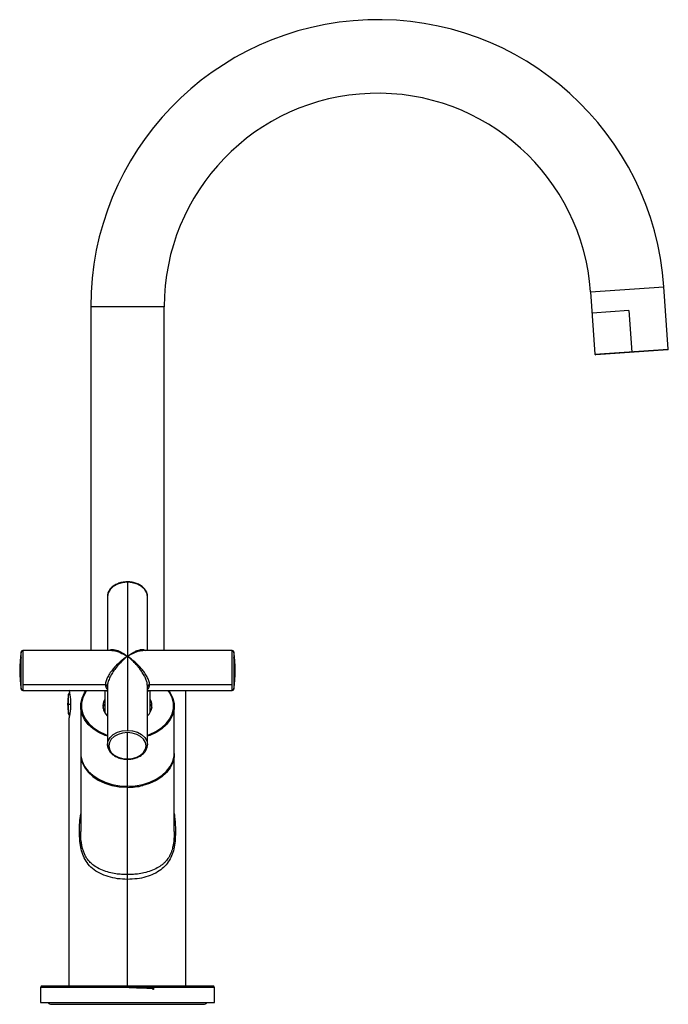
# Paper-space layout '_Left' of a CAD drawing. Units: millimetres. Extents: x -32 to 162, y -1 to 294.
import ezdxf

# ---------------------------------------------------------------- set-up
doc = ezdxf.new("R2010")
doc.units = ezdxf.units.MM

psp = doc.layouts.new('_Left')

# ---------------------------------------------------------------- linework, layer by layer
at = {"color": 7, "linetype": 'Continuous', "lineweight": 25}
for p, q in [((138.58, 212.59), (160.53, 214.12)), ((138.58, 212.59), (139.88, 193.96)), ((161.83, 195.5), (160.53, 214.12)), ((11, 208.13), (-11, 208.13)), ((-11, 208.13), (-11, 105.33)), ((11, 105.33), (11, 208.13)), ((150, 207), (139.03, 206.23)), ((150, 207), (150.87, 194.53)), ((139.88, 193.96), (161.83, 195.5)), ((161.65, 195.28), (140.1, 193.78)), ((0, 125.72), (0, 103.57)), ((-6, 121.48), (-6, 105.33)), ((6, 105.33), (6, 121.48)), ((-31.82, 93.75), (-31.82, 104.9)), ((-4.64, 105.33), (-31.32, 105.33)), ((-31.32, 105.33), (-31.32, 93.33)), ((0, 103.57), (0, 81.42)), ((31.32, 105.33), (4.64, 105.33)), ((31.32, 93.33), (31.32, 105.33)), ((31.82, 104.9), (31.82, 93.75)), ((-6.6, 95.08), (-31.32, 95.08)), ((-6, 94.66), (-6, 77.18)), ((6, 94.66), (5.94, 95.14)), ((6, 77.18), (6, 94.66)), ((31.32, 95.08), (6.6, 95.08)), ((-31.32, 93.33), (-6, 93.33)), ((-17.61, 86.38), (-17.61, 92.22)), ((-6.8, 93.33), (-6.8, 86.82)), ((-6.28, 93.27), (-6, 93.15)), ((6, 93.33), (31.32, 93.33)), ((6.8, 86.82), (6.8, 93.33)), ((17.5, 5), (17.5, 93.33)), ((-17.9, 89.3), (-17, 89.3)), ((-14, 88.65), (-14, 74.65)), ((14, 74.65), (14, 88.65)), ((-7.06, 87.76), (-6.8, 87.93)), ((6.8, 87.93), (7.06, 87.76)), ((-17.5, 85.15), (-17.5, 5)), ((0, 72.88), (0, 80.77)), ((-5.9, 76.39), (-6, 77.18)), ((6, 77.18), (6, 77.09)), ((-14, 74.29), (-14, 51.16)), ((14, 51.16), (14, 74.29)), ((0, 5), (0, 72.81)), ((-26, 4.5), (-26, 0)), ((26, 4.5), (-26, 4.5)), ((-25.5, 5), (25.5, 5)), ((26, 0), (26, 4.5)), ((-26, 0), (26, 0)), ((-22.75, -0.5), (22.75, -0.5))]:
    psp.add_line(p, q, dxfattribs=at)
at = {"color": 7, "linetype": 'Continuous', "lineweight": 25, "flags": 128}
for points in [[(0, 125.72), (-1.55, 125.57), (-3, 125.15), (-4.24, 124.48), (-5.2, 123.6), (-5.8, 122.57), (-6, 121.48)], [(6, 121.48), (5.8, 122.57), (5.2, 123.6), (4.24, 124.48), (3, 125.15), (1.55, 125.57), (0, 125.72)], [(-5.88, 79.67), (-6.66, 79.94), (-8.6, 80.84), (-10.3, 81.94), (-11.72, 83.23), (-12.82, 84.67), (-13.57, 86.22), (-13.95, 87.83), (-13.95, 89.47), (-13.57, 91.08), (-12.82, 92.63), (-12.34, 93.33)], [(-12.22, 93.33), (-12.64, 92.71), (-13.38, 91.19), (-13.75, 89.6), (-13.75, 87.98), (-13.38, 86.39), (-12.64, 84.87), (-11.55, 83.45), (-10.15, 82.18), (-8.48, 81.09), (-6.57, 80.21), (-6.04, 80.02)], [(12.34, 93.33), (12.82, 92.63), (13.57, 91.08), (13.95, 89.47), (13.95, 87.83), (13.57, 86.22), (12.82, 84.67), (11.72, 83.23), (10.3, 81.94), (8.6, 80.84), (6.66, 79.94), (5.88, 79.67)], [(6, 80), (6.57, 80.21), (8.48, 81.09), (10.15, 82.18), (11.55, 83.45), (12.64, 84.87), (13.38, 86.39), (13.75, 87.98), (13.75, 89.6), (13.38, 91.19), (12.64, 92.71), (12.22, 93.33)], [(-7.28, 88.08), (-7.17, 88.53), (-6.8, 89.35)], [(6.8, 89.35), (7.17, 88.53), (7.28, 88.08)], [(-6, 77.18), (-5.8, 78.27), (-5.2, 79.3), (-4.24, 80.18), (-3, 80.85), (-1.55, 81.27), (0, 81.42)], [(0, 80.77), (-1.44, 80.64), (-2.79, 80.24), (-3.94, 79.62), (-4.83, 78.8), (-5.39, 77.85), (-5.58, 76.83), (-5.39, 75.81), (-4.83, 74.86), (-3.94, 74.04), (-2.79, 73.41), (-1.44, 73.02), (0, 72.88)], [(0, 81.42), (1.55, 81.27), (3, 80.85), (4.24, 80.18), (5.2, 79.3), (5.8, 78.27), (6, 77.18)], [(0, 72.88), (1.44, 73.02), (2.79, 73.41), (3.94, 74.04), (4.83, 74.86), (5.39, 75.81), (5.58, 76.83), (5.39, 77.85), (4.83, 78.8), (3.94, 79.62), (2.79, 80.24), (1.44, 80.64), (0, 80.77)], [(-14, 74.65), (-13.95, 73.83), (-13.57, 72.22), (-12.82, 70.67), (-11.72, 69.23), (-10.3, 67.94), (-8.6, 66.84), (-6.66, 65.94), (-4.55, 65.29), (-2.3, 64.88), (0, 64.75)], [(-14, 74.47), (-13.96, 73.56), (-13.6, 71.95), (-12.87, 70.4), (-11.8, 68.97), (-10.4, 67.67), (-8.73, 66.56), (-6.82, 65.65), (-4.72, 64.98), (-4.62, 64.95)], [(0, 64.75), (2.3, 64.88), (4.55, 65.29), (6.66, 65.94), (8.6, 66.84), (10.3, 67.94), (11.72, 69.23), (12.82, 70.67), (13.57, 72.22), (13.95, 73.83), (14, 74.65)], [(14, 74.47), (13.94, 73.41), (13.55, 71.8), (12.79, 70.27), (11.68, 68.84), (10.26, 67.56), (8.56, 66.46), (6.63, 65.58), (4.59, 64.94)], [(-4.62, 64.95), (-2.5, 64.55), (-0.21, 64.4)]]:
    psp.add_lwpolyline(points, dxfattribs=at)
at = {"color": 7, "linetype": 'Continuous', "lineweight": 25}
for centre, radius, start, end in [((74.87, 208.13), 85.87, 4, 180), ((74.87, 208.13), 63.87, 4, 180), ((161.63, 195.48), 0.2, 274, 4), ((140.08, 193.98), 0.2, 184, 274), ((4, 99.33), 36.25, 171.1501, 188.8499), ((-13.93, 99.32), 18.32, 167.5383, 179.9709), ((-31.32, 104.83), 0.5, 90, 171.1501), ((31.32, 104.83), 0.5, 8.8499, 90), ((-4, 99.33), 36.25, 351.1501, 8.8499), ((13.93, 99.32), 18.32, 0.0291, 12.4617), ((-6.52, 94.55), 0.536, 11.4218, 98.0495), ((6.53, 94.55), 0.536, 81.9505, 168.5782), ((-31.32, 93.83), 0.5, 188.8499, 270), ((-2.9, 89.3), 15, 168.7648, 191.2352), ((-16.3, 91.96), 1.34, 143.0862, 168.7648), ((31.32, 93.83), 0.5, 270, 351.1501), ((-3.33, 88.77), 4, 150.1429, 227.5238), ((3.29, 88.78), 4.03, 312.1765, 29.5513), ((-16.3, 86.64), 1.34, 191.2352, 216.6825), ((0.04, 83.56), 19.17, 269.8721, 283.7185), ((0, 84.19), 19.8, 269.3892, 270), ((-25.5, 4.5), 0.5, 90, 180), ((25.5, 4.5), 0.5, 0, 90), ((22.75, 0.75), 1.25, 270, 323.1301), ((-22.75, 0.75), 1.25, 216.8699, 270)]:
    psp.add_arc(centre, radius, start, end, dxfattribs=at)
for points, knots in [([(0.01, 125.84), (-0.32, 125.84), (-1.11, 125.84), (-2.32, 125.56), (-3.54, 125.08), (-4.58, 124.38), (-5.38, 123.52), (-5.86, 122.55), (-6.05, 121.81), (-5.99, 121.43), (-5.98, 121.4)], [0, 0, 0, 0, 0.104054, 0.25116, 0.398622, 0.546514, 0.694396, 0.841048, 0.98506, 1, 1, 1, 1]), ([(5.59, 123.07), (5.41, 123.35), (5.04, 123.95), (4.15, 124.7), (3.05, 125.31), (1.78, 125.7), (0.74, 125.88), (0.14, 125.85), (0.01, 125.84)], [0, 0, 0, 0, 0.176821, 0.365886, 0.557516, 0.750413, 0.943625, 1, 1, 1, 1]), ([(6, 121.48), (5.99, 121.67), (5.95, 122.19), (5.82, 122.74), (5.6, 123.05), (5.59, 123.07)], [0, 0, 0, 0, 0.351288, 0.968623, 1, 1, 1, 1]), ([(0, 103.57), (-0.73, 103.1), (-1.47, 102.55), (-2.9, 101.31), (-3.59, 100.62), (-4.55, 99.49), (-4.85, 99.1), (-5.41, 98.29), (-5.67, 97.88), (-6.11, 97.04), (-6.29, 96.62), (-6.53, 95.81), (-6.6, 95.43), (-6.6, 95.08)], [0, 0, 0, 0, 0.25, 0.25, 0.5, 0.5, 0.625, 0.625, 0.75, 0.75, 0.875, 0.875, 1, 1, 1, 1]), ([(0, 103.57), (-0.08, 103.51), (-0.23, 103.39), (-0.45, 103.21), (-0.66, 103.03), (-0.84, 102.87), (-1.01, 102.73), (-1.16, 102.59), (-1.44, 102.33), (-1.85, 101.93), (-2.61, 101.13), (-3.52, 100.07), (-4.49, 98.69), (-5.25, 97.37), (-5.66, 96.38), (-5.84, 95.78), (-5.91, 95.48), (-5.96, 95.19), (-5.99, 94.91), (-6, 94.74), (-6, 94.66)], [0, 0, 0, 0, 0.029993, 0.057753, 0.08328, 0.106574, 0.127634, 0.146461, 0.163055, 0.236343, 0.301922, 0.462291, 0.597286, 0.730281, 0.847314, 0.878755, 0.909628, 0.940047, 0.97013, 1, 1, 1, 1]), ([(-5.37, 105.33), (-5.31, 105.39), (-4.94, 105.77), (-3.75, 105.62), (-1.98, 104.98), (-0.69, 104.06), (0, 103.57)], [0, 0, 0, 0, 0.058061, 0.362615, 0.659833, 1, 1, 1, 1]), ([(-4.64, 105.3), (-4.51, 105.3), (-3.77, 105.33), (-2.19, 104.83), (-0.73, 103.99), (0, 103.57)], [0, 0, 0, 0, 0.1033319, 0.5509663, 1, 1, 1, 1]), ([(0, 103.57), (0.4, 103.86), (1.13, 104.4), (2.16, 104.99), (3.18, 105.43), (4.01, 105.63), (4.61, 105.64), (5.06, 105.57), (5.31, 105.42), (5.46, 105.33)], [0, 0, 0, 0, 0.1934489, 0.3531039, 0.5139804, 0.7117741, 0.7998927, 0.8810879, 1, 1, 1, 1]), ([(0, 103.57), (0.73, 103.99), (2.19, 104.83), (3.78, 105.33), (4.51, 105.3), (4.64, 105.3)], [0, 0, 0, 0, 0.4492455, 0.8970998, 1, 1, 1, 1]), ([(6.6, 95.08), (6.6, 95.43), (6.53, 95.82), (6.28, 96.62), (6.1, 97.04), (5.67, 97.88), (5.41, 98.29), (4.85, 99.1), (4.55, 99.49), (3.59, 100.62), (2.9, 101.31), (1.47, 102.55), (0.73, 103.1), (0, 103.57)], [0, 0, 0, 0, 0.125, 0.125, 0.25, 0.25, 0.375, 0.375, 0.5, 0.5, 0.75, 0.75, 1, 1, 1, 1]), ([(5.94, 95.14), (5.93, 95.25), (5.9, 95.66), (5.62, 96.51), (5.12, 97.62), (4.53, 98.61), (3.96, 99.44), (3.45, 100.13), (2.86, 100.84), (2.14, 101.63), (1.19, 102.6), (0.44, 103.21), (0, 103.57)], [0, 0, 0, 0, 0.041203, 0.143819, 0.255756, 0.379451, 0.449398, 0.526495, 0.610874, 0.702638, 0.825334, 1, 1, 1, 1]), ([(-6.6, 95.08), (-6.58, 94.86), (-6.53, 94.39), (-6.33, 93.93), (-6.08, 93.82), (-6, 93.79)], [0, 0, 0, 0, 0.401338, 0.820223, 1, 1, 1, 1]), ([(6, 93.83), (6.11, 93.88), (6.52, 94.07), (6.56, 94.65), (6.6, 95.08)], [0, 0, 0, 0, 0.264014, 1, 1, 1, 1]), ([(-17.5, 93.45), (-17.5, 93.45), (-17.5, 93.45), (-17.5, 93.43), (-17.49, 93.41), (-17.48, 93.36), (-17.46, 93.28), (-17.42, 93.09), (-17.35, 92.77), (-17.25, 92.25), (-17.15, 91.62), (-17.07, 90.9), (-17.01, 90.12), (-16.99, 89.3), (-17.01, 88.49), (-17.07, 87.7), (-17.15, 86.98), (-17.24, 86.45), (-17.3, 86.09), (-17.35, 85.85), (-17.39, 85.64), (-17.43, 85.46), (-17.46, 85.32), (-17.48, 85.22), (-17.5, 85.16), (-17.5, 85.15), (-17.5, 85.15)], [0, 0, 0, 0, 0.015566, 0.031157, 0.046811, 0.062564, 0.093846, 0.125023, 0.187539, 0.249972, 0.312605, 0.374899, 0.437383, 0.499785, 0.561998, 0.624697, 0.687123, 0.749571, 0.780795, 0.812157, 0.843435, 0.87458, 0.906219, 0.937466, 0.968624, 1, 1, 1, 1]), ([(6, 93.13), (6.12, 93.16), (6.25, 93.19), (6.32, 93.31), (6.33, 93.33)], [0, 0, 0, 0, 0.899481, 1, 1, 1, 1]), ([(-6, 77.18), (-6, 76.98), (-6, 76.7), (-5.89, 76.42), (-5.86, 76.33)], [0, 0, 0, 0, 0.671002, 1, 1, 1, 1]), ([(-0.01, 72.81), (0.32, 72.81), (1.11, 72.82), (2.32, 73.09), (3.54, 73.58), (4.58, 74.27), (5.37, 75.13), (5.89, 76.09), (5.96, 76.76), (5.99, 77.08)], [0, 0, 0, 0, 0.106415, 0.257235, 0.40842, 0.560047, 0.711663, 0.862017, 1, 1, 1, 1]), ([(-5.86, 76.33), (-5.79, 76.09), (-5.63, 75.53), (-5.04, 74.72), (-4.16, 73.95), (-3.05, 73.35), (-1.78, 72.95), (-0.74, 72.77), (-0.14, 72.8), (-0.01, 72.81)], [0, 0, 0, 0, 0.116852, 0.279739, 0.445098, 0.612699, 0.781409, 0.950395, 1, 1, 1, 1]), ([(0, 36.87), (-0.99, 36.91), (-2.96, 36.99), (-5.79, 37.62), (-8.36, 38.63), (-10.5, 40.03), (-12.11, 41.77), (-13.22, 43.75), (-13.8, 45.6), (-14.1, 47.17), (-14.3, 48.83), (-14.39, 51.08), (-14.31, 53.79), (-14.1, 55.6), (-14, 56.46)], [0, 0, 0, 0, 0.098503, 0.196308, 0.295503, 0.393523, 0.484418, 0.567159, 0.647336, 0.688472, 0.730845, 0.816135, 0.912548, 1, 1, 1, 1]), ([(14, 56.54), (14.04, 56.24), (14.23, 54.88), (14.36, 52.55), (14.37, 49.68), (14.13, 47.14), (13.63, 44.89), (12.81, 42.9), (11.61, 41.15), (9.99, 39.66), (7.95, 38.43), (5.55, 37.53), (2.86, 36.97), (0.97, 36.91), (0, 36.87)], [0, 0, 0, 0, 0.0310969, 0.1379026, 0.232114, 0.3155922, 0.3924846, 0.4687858, 0.5475953, 0.6317316, 0.7217743, 0.8119503, 0.9041128, 1, 1, 1, 1]), ([(0, 38.29), (-0.46, 38.29), (-1.48, 38.31), (-3.15, 38.46), (-5.06, 38.8), (-7.06, 39.38), (-8.87, 40.2), (-10.32, 41.16), (-11.36, 42.11), (-12.11, 43.05), (-12.68, 44.01), (-13.12, 45.02), (-13.7, 46.85), (-13.98, 48.98), (-13.98, 50.69), (-13.98, 51.18)], [0, 0, 0, 0, 0.058968, 0.131046, 0.216243, 0.314561, 0.413814, 0.498746, 0.5695, 0.626334, 0.67804, 0.72912, 0.780125, 0.937468, 1, 1, 1, 1]), ([(14, 51.16), (14, 51.08), (14.01, 50.61), (13.97, 49.7), (13.88, 48.46), (13.71, 47.25), (13.42, 45.91), (12.93, 44.48), (12.29, 43.31), (11.65, 42.47), (11.07, 41.85), (10.19, 41.07), (8.87, 40.2), (7.06, 39.38), (5.06, 38.8), (3.15, 38.46), (1.48, 38.31), (0.46, 38.29), (0, 38.29)], [0, 0, 0, 0, 0.009326, 0.061689, 0.115799, 0.168357, 0.219868, 0.296295, 0.373451, 0.409898, 0.452457, 0.501235, 0.586161, 0.685356, 0.783661, 0.868869, 0.940978, 1, 1, 1, 1]), ([(7.03, 5), (7.24, 4.58), (7.61, 3.83), (7.99, 4.13), (8.03, 4.1), (7.8, 4.16), (7.32, 4.19), (6.64, 4.23), (5.81, 4.27), (4.8, 4.31), (3.51, 4.35), (2.02, 4.41), (0.8, 4.45), (-0.03, 4.5), (-0.56, 4.53), (-0.91, 4.57), (-1.04, 4.6), (-0.92, 4.64), (-0.5, 4.68), (0.21, 4.73), (1.2, 4.77), (2.42, 4.82), (3.78, 4.86), (5.16, 4.91), (6.43, 4.96), (7.4, 5.02), (7.96, 5.06), (7.94, 5.09), (7.93, 5.1)], [0, 0, 0, 0, 0.046076, 0.081127, 0.116177, 0.151228, 0.186279, 0.22133, 0.250617, 0.28537, 0.326237, 0.373199, 0.426234, 0.455169, 0.485637, 0.517639, 0.551172, 0.586236, 0.62283, 0.660952, 0.700603, 0.74178, 0.784482, 0.828708, 0.874457, 0.921728, 0.970518, 1, 1, 1, 1])]:
    psp.add_open_spline(points, degree=3, knots=knots, dxfattribs=at)

doc.saveas('drawing.dxf')
